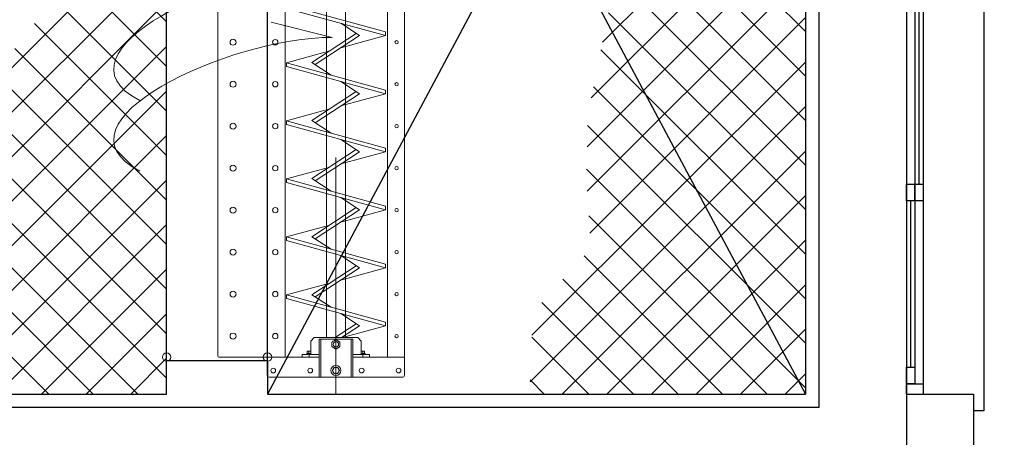
# Model space of a CAD drawing. Units: metres. Extents: x 0 to 331, y -21 to 48.
# Drawn here: x 127 to 130, y -8 to -7 of the extents above; entities that cross this region are included whole.
import ezdxf
from ezdxf import colors
from ezdxf.entities.mleader import LeaderData, LeaderLine
from ezdxf.math import Vec2, Vec3

# ---------------------------------------------------------------- set-up
doc = ezdxf.new("R2010")
doc.units = ezdxf.units.M
doc.header["$LTSCALE"] = 0.2625
doc.header["$MEASUREMENT"] = 0
doc.linetypes.add('TRAZO_Y_PUNTO', pattern=[1, 0.5, -0.25, 0, -0.25])
doc.layers.get('Defpoints').update_dxf_attribs({"color": 1})
doc.styles.add('cotas', font='simplex.shx', dxfattribs={"width": 0.8, "height": 0.075})

# ---------------------------------------------------------------- blocks, each defined once
blk = doc.blocks.new('A$C0EC4761E')
at = {"color": 0, "linetype": 'TRAZO_Y_PUNTO', "lineweight": 0, "ltscale": 8}
blk.add_line((0.2035, 2.7938), (0.2035, -0.1103), dxfattribs=at)
at = {"color": 0, "linetype": 'ByBlock', "lineweight": 0}
for p, q in [((0.3568, 2.034), (0.3568, 0)), ((0.407, 2.04), (0.407, -0.055)), ((-0.1475, 0.003), (-0.1475, 1.737)), ((0.0525, 1.737), (0.0525, 0.003)), ((0.1754, 1.5701), (0.1754, 0.058)), ((0.2316, 1.5701), (0.2316, 0.058)), ((0.0562, 1.0489), (0.3508, 0.9679)), ((0.0562, 1.0381), (0.3508, 0.9571)), ((0.1927, 0.9518), (0.0113, 0.9968)), ((0.2177, 0.9937), (0.2736, 0.9571)), ((0.3508, 0.9679), (0.3508, 0.9571)), ((0.3508, 0.9679), (0.3508, 0.9571)), ((0.1321, 0.8769), (0.2641, 0.9633)), ((0.1416, 0.8707), (0.2736, 0.9571)), ((0.2177, 0.9205), (0.3508, 0.9571)), ((0.0562, 0.8761), (0.1849, 0.9115)), ((0.0562, 0.8761), (0.3508, 0.7951)), ((0.0562, 0.8761), (0.0562, 0.8653)), ((0.0562, 0.8653), (0.3508, 0.7843)), ((0.1321, 0.8769), (0.1893, 0.8395)), ((0.2177, 0.8209), (0.2736, 0.7843)), ((0.3508, 0.7951), (0.3508, 0.7843)), ((0.3508, 0.7951), (0.3508, 0.7843)), ((0.1321, 0.7042), (0.2641, 0.7905)), ((0.1416, 0.6979), (0.2736, 0.7843)), ((0.2177, 0.7477), (0.3508, 0.7843)), ((0.0562, 0.7033), (0.1849, 0.7387)), ((0.0562, 0.7033), (0.3508, 0.6224)), ((0.0562, 0.7033), (0.0562, 0.6925)), ((0.1321, 0.7042), (0.1893, 0.6668)), ((0.0562, 0.6925), (0.3508, 0.6115)), ((0.2177, 0.6481), (0.2736, 0.6115)), ((0.1321, 0.5314), (0.2641, 0.6178)), ((0.3508, 0.6224), (0.3508, 0.6115)), ((0.3508, 0.6224), (0.3508, 0.6115)), ((0.1416, 0.5252), (0.2736, 0.6115)), ((0.2177, 0.575), (0.3508, 0.6115)), ((0.0562, 0.5306), (0.1849, 0.5659)), ((0.0562, 0.5306), (0.3508, 0.4496)), ((0.0562, 0.5306), (0.0562, 0.5198)), ((0.1321, 0.5314), (0.1893, 0.494)), ((0.0562, 0.5198), (0.3508, 0.4388)), ((0.2177, 0.4754), (0.2736, 0.4388)), ((0.1321, 0.3586), (0.2641, 0.445)), ((0.3508, 0.4496), (0.3508, 0.4388)), ((0.3508, 0.4496), (0.3508, 0.4388)), ((0.1416, 0.3524), (0.2736, 0.4388)), ((0.2177, 0.4022), (0.3508, 0.4388)), ((0.0562, 0.3578), (0.1849, 0.3932)), ((0.0562, 0.3578), (0.0562, 0.347)), ((0.0562, 0.3578), (0.3508, 0.2768)), ((0.1321, 0.3586), (0.1893, 0.3212)), ((0.0562, 0.347), (0.3508, 0.266)), ((0.2177, 0.3026), (0.2736, 0.266)), ((0.1321, 0.1858), (0.2641, 0.2722)), ((0.1416, 0.1796), (0.2736, 0.266)), ((0.2177, 0.2294), (0.3508, 0.266)), ((0.3508, 0.2768), (0.3508, 0.266)), ((0.3508, 0.2768), (0.3508, 0.266)), ((0.0562, 0.185), (0.1849, 0.2204)), ((0.0562, 0.185), (0.0562, 0.1742)), ((0.0562, 0.185), (0.3508, 0.104)), ((0.1321, 0.1858), (0.1893, 0.1484)), ((0.0562, 0.1742), (0.3508, 0.0932)), ((0.2177, 0.1298), (0.2736, 0.0932)), ((0.2008, 0.058), (0.2641, 0.0994)), ((0.2198, 0.058), (0.2736, 0.0932)), ((0.2227, 0.058), (0.3508, 0.0932)), ((0.3508, 0.104), (0.3508, 0.0932)), ((0.3508, 0.104), (0.3508, 0.0932)), ((0.1285, 0.048), (0.1385, 0.058)), ((0.1285, 0.008), (0.1285, 0.048)), ((0.1385, 0.058), (0.2685, 0.058)), ((0.1535, 0.053), (0.1585, 0.053)), ((0.1535, 0.053), (0.1535, -0.06)), ((0.1585, 0.053), (0.1585, -0.06)), ((0.1585, 0.053), (0.1635, 0.053)), ((0.1635, 0.053), (0.2435, 0.053)), ((0.2435, 0.053), (0.2485, 0.053)), ((0.2485, 0.053), (0.2535, 0.053)), ((0.2485, 0.053), (0.2485, -0.06)), ((0.2535, 0.053), (0.2535, -0.06)), ((0.2685, 0.058), (0.2785, 0.048)), ((0.2785, 0.048), (0.2785, 0.008)), ((0.1535, 0), (-0.1445, 0)), ((0.1035, 0.008), (0.1035, 0)), ((0.1235, 0.008), (0.1035, 0.008)), ((0.1165, 0.008), (0.1165, 0.0105)), ((0.1285, 0.0105), (0.1165, 0.0105)), ((0.1181, 0.0172), (0.1195, 0.018)), ((0.1181, 0.0111), (0.1181, 0.0172)), ((0.1181, 0.0111), (0.1207, 0.0111)), ((0.1195, 0.018), (0.1207, 0.018)), ((0.1195, 0.0105), (0.1195, 0.0111)), ((0.1207, 0.018), (0.1285, 0.018)), ((0.1207, 0.0111), (0.1233, 0.0111)), ((0.1233, 0.0111), (0.1233, 0.0172)), ((0.1233, 0.0111), (0.1285, 0.0111)), ((0.1235, 0), (0.1235, 0.008)), ((0.1535, 0.008), (0.1235, 0.008)), ((0.1535, 0.008), (0.1285, 0.008)), ((0.2785, 0.008), (0.2535, 0.008)), ((0.2835, 0.008), (0.2535, 0.008)), ((0.4068, 0), (0.2535, 0)), ((0.2785, 0.018), (0.2863, 0.018)), ((0.2785, 0.0111), (0.2837, 0.0111)), ((0.2905, 0.0105), (0.2785, 0.0105)), ((0.2835, 0.008), (0.2835, 0)), ((0.3035, 0.008), (0.2835, 0.008)), ((0.2837, 0.0111), (0.2837, 0.0172)), ((0.2837, 0.0111), (0.2863, 0.0111)), ((0.2863, 0.018), (0.2875, 0.018)), ((0.2863, 0.0111), (0.2889, 0.0111)), ((0.2875, 0.018), (0.2889, 0.0172)), ((0.2875, 0.0111), (0.2875, 0.0105)), ((0.2889, 0.0111), (0.2889, 0.0172)), ((0.2905, 0.0105), (0.2905, 0.008)), ((0.3035, 0), (0.3035, 0.008)), ((0.1535, -0.06), (0.005, -0.06)), ((0.1535, -0.06), (0.1585, -0.06)), ((0.1585, -0.06), (0.1635, -0.06)), ((0.1635, -0.06), (0.1902, -0.06)), ((0.1702, -0.06), (0.2435, -0.06)), ((0.2435, -0.06), (0.2485, -0.06)), ((0.2485, -0.06), (0.2535, -0.06)), ((0.402, -0.06), (0.2535, -0.06))]:
    blk.add_line(p, q, dxfattribs=at)
at = {"color": 0, "linetype": 'ByBlock', "lineweight": -2}
blk.add_lwpolyline([(0, -0.055), (0, 0)], dxfattribs=at)
at = {"color": 0, "linetype": 'ByBlock', "lineweight": 0}
for centre, radius in [((-0.1025, 0.9375), 0.009), ((0.0232, 0.9375), 0.008), ((0.3838, 0.9375), 0.005), ((-0.1025, 0.8125), 0.009), ((0.0232, 0.8125), 0.008), ((0.3838, 0.8125), 0.005), ((-0.1025, 0.6875), 0.009), ((0.0232, 0.6875), 0.008), ((0.3838, 0.6875), 0.005), ((-0.1025, 0.5625), 0.009), ((0.0232, 0.5625), 0.008), ((0.3838, 0.5625), 0.005), ((-0.1025, 0.4375), 0.009), ((0.0232, 0.4375), 0.008), ((0.3838, 0.4375), 0.005), ((-0.1025, 0.3125), 0.009), ((0.0232, 0.3125), 0.008), ((0.3838, 0.3125), 0.005), ((-0.1025, 0.1875), 0.009), ((0.0232, 0.1875), 0.008), ((0.3838, 0.1875), 0.005), ((-0.1025, 0.0625), 0.009), ((0.0232, 0.0625), 0.008), ((0.3838, 0.0625), 0.005), ((0.2035, 0.038), 0.008), ((0.2035, -0.04), 0.015), ((0.017, -0.04), 0.007), ((0.127, -0.04), 0.007), ((0.28, -0.04), 0.007), ((0.39, -0.04), 0.007)]:
    blk.add_circle(centre, radius, dxfattribs=at)
for centre, radius, start, end in [((-0.1445, 0.003), 0.003, 180, 270), ((0.0495, 0.003), 0.003, 270, 0), ((0.005, -0.055), 0.005, 180, 270), ((0.402, -0.055), 0.005, 270, 0)]:
    blk.add_arc(centre, radius, start, end, dxfattribs=at)
for points in [[(-0.3801, 0.7639), (-0.6585, 0.9071), (-0.1176, 1.1617), (0.1927, 1.1617)], [(-0.3801, 0.554), (-0.6585, 0.6972), (-0.1176, 0.9518), (0.1927, 0.9518)]]:
    blk.add_open_spline(points, degree=3, dxfattribs=at)
for points, knots in [([(0.1975, 0.0484), (0.1974, 0.0483), (0.1963, 0.0477), (0.1943, 0.0465), (0.1924, 0.0455), (0.1915, 0.0449)], [0, 0, 0, 0, 0.070097, 0.530788, 1, 1, 1, 1]), ([(0.1915, 0.0449), (0.1915, 0.0443), (0.1915, 0.0421), (0.1915, 0.0397), (0.1915, 0.038)], [0, 0, 0, 0, 0.257547, 1, 1, 1, 1]), ([(0.1915, 0.038), (0.1915, 0.0374), (0.1915, 0.035), (0.1915, 0.0327), (0.1915, 0.0311)], [0, 0, 0, 0, 0.26863, 1, 1, 1, 1]), ([(0.1915, 0.0311), (0.1925, 0.0305), (0.1944, 0.0294), (0.1965, 0.0282), (0.1975, 0.0276)], [0, 0, 0, 0, 0.495455, 1, 1, 1, 1]), ([(0.2035, 0.0519), (0.2025, 0.0513), (0.2006, 0.0502), (0.1985, 0.049), (0.1975, 0.0484)], [0, 0, 0, 0, 0.495459, 1, 1, 1, 1]), ([(0.2095, 0.0484), (0.2094, 0.0485), (0.2083, 0.0491), (0.2063, 0.0503), (0.2044, 0.0513), (0.2035, 0.0519)], [0, 0, 0, 0, 0.070101, 0.530788, 1, 1, 1, 1]), ([(0.2155, 0.0449), (0.2145, 0.0455), (0.2126, 0.0466), (0.2105, 0.0478), (0.2095, 0.0484)], [0, 0, 0, 0, 0.495459, 1, 1, 1, 1]), ([(0.2095, 0.0276), (0.2096, 0.0277), (0.2107, 0.0283), (0.2127, 0.0295), (0.2146, 0.0305), (0.2155, 0.0311)], [0, 0, 0, 0, 0.070101, 0.530792, 1, 1, 1, 1]), ([(0.2155, 0.0449), (0.2155, 0.0443), (0.2155, 0.0421), (0.2155, 0.0397), (0.2155, 0.038)], [0, 0, 0, 0, 0.257547, 1, 1, 1, 1]), ([(0.2155, 0.038), (0.2155, 0.0374), (0.2155, 0.035), (0.2155, 0.0327), (0.2155, 0.0311)], [0, 0, 0, 0, 0.26863, 1, 1, 1, 1]), ([(0.1207, 0.018), (0.1206, 0.018), (0.1202, 0.018), (0.1193, 0.0178), (0.1185, 0.0174), (0.1181, 0.0172)], [0, 0, 0, 0, 0.07009, 0.530784, 1, 1, 1, 1]), ([(0.1233, 0.0172), (0.1229, 0.0174), (0.122, 0.0179), (0.1211, 0.018), (0.1207, 0.018)], [0, 0, 0, 0, 0.495457, 1, 1, 1, 1]), ([(0.1285, 0.018), (0.1271, 0.0179), (0.1253, 0.0178), (0.1236, 0.0173), (0.1233, 0.0172)], [0, 0, 0, 0, 0.803648, 1, 1, 1, 1]), ([(0.1975, 0.0276), (0.1976, 0.0275), (0.1987, 0.0269), (0.2007, 0.0257), (0.2026, 0.0247), (0.2035, 0.0241)], [0, 0, 0, 0, 0.070097, 0.530788, 1, 1, 1, 1]), ([(0.2035, 0.0241), (0.2045, 0.0247), (0.2064, 0.0258), (0.2085, 0.027), (0.2095, 0.0276)], [0, 0, 0, 0, 0.495459, 1, 1, 1, 1]), ([(0.2837, 0.0172), (0.2824, 0.0175), (0.2806, 0.018), (0.2789, 0.018), (0.2785, 0.018)], [0, 0, 0, 0, 0.779637, 1, 1, 1, 1]), ([(0.2863, 0.018), (0.2862, 0.018), (0.2858, 0.018), (0.2849, 0.0178), (0.2841, 0.0174), (0.2837, 0.0172)], [0, 0, 0, 0, 0.070091, 0.530785, 1, 1, 1, 1]), ([(0.2889, 0.0172), (0.2885, 0.0174), (0.2876, 0.0179), (0.2867, 0.018), (0.2863, 0.018)], [0, 0, 0, 0, 0.495456, 1, 1, 1, 1]), ([(0.1931, -0.04), (0.1935, -0.0393), (0.1944, -0.0378), (0.1953, -0.0363), (0.1957, -0.0355)], [0, 0, 0, 0, 0.495462, 1, 1, 1, 1]), ([(0.1957, -0.0445), (0.1956, -0.0444), (0.1952, -0.0436), (0.1943, -0.0421), (0.1935, -0.0407), (0.1931, -0.04)], [0, 0, 0, 0, 0.070092, 0.530783, 1, 1, 1, 1]), ([(0.1957, -0.0355), (0.1958, -0.0354), (0.1962, -0.0346), (0.1971, -0.0331), (0.1979, -0.0317), (0.1983, -0.031)], [0, 0, 0, 0, 0.070093, 0.530783, 1, 1, 1, 1]), ([(0.1983, -0.049), (0.1979, -0.0483), (0.197, -0.0468), (0.1961, -0.0453), (0.1957, -0.0445)], [0, 0, 0, 0, 0.4954617, 1, 1, 1, 1]), ([(0.1983, -0.031), (0.1986, -0.031), (0.2003, -0.031), (0.2021, -0.031), (0.2035, -0.031)], [0, 0, 0, 0, 0.196353, 1, 1, 1, 1]), ([(0.2035, -0.049), (0.2021, -0.049), (0.2003, -0.049), (0.1986, -0.049), (0.1983, -0.049)], [0, 0, 0, 0, 0.803647, 1, 1, 1, 1]), ([(0.2035, -0.031), (0.2039, -0.031), (0.2056, -0.031), (0.2074, -0.031), (0.2087, -0.031)], [0, 0, 0, 0, 0.220364, 1, 1, 1, 1]), ([(0.2087, -0.049), (0.2074, -0.049), (0.2056, -0.049), (0.2039, -0.049), (0.2035, -0.049)], [0, 0, 0, 0, 0.779636, 1, 1, 1, 1]), ([(0.2087, -0.031), (0.2091, -0.0317), (0.21, -0.0332), (0.2109, -0.0347), (0.2113, -0.0355)], [0, 0, 0, 0, 0.495457, 1, 1, 1, 1]), ([(0.2113, -0.0445), (0.2112, -0.0446), (0.2108, -0.0454), (0.2099, -0.0469), (0.2091, -0.0483), (0.2087, -0.049)], [0, 0, 0, 0, 0.070092, 0.530787, 1, 1, 1, 1]), ([(0.2113, -0.0355), (0.2114, -0.0356), (0.2118, -0.0364), (0.2127, -0.0379), (0.2135, -0.0393), (0.2139, -0.04)], [0, 0, 0, 0, 0.070092, 0.530787, 1, 1, 1, 1]), ([(0.2139, -0.04), (0.2135, -0.0407), (0.2126, -0.0422), (0.2117, -0.0437), (0.2113, -0.0445)], [0, 0, 0, 0, 0.495457, 1, 1, 1, 1])]:
    blk.add_open_spline(points, degree=3, knots=knots, dxfattribs=at)
at = {"layer": 'Defpoints', "color": 0, "linetype": 'ByBlock', "lineweight": 0}
for centre in [(-0.3, 0), (0, 0)]:
    blk.add_circle(centre, 0.0125, dxfattribs=at)
blk = doc.blocks.new('A$C582327A8')
at = {"color": 0, "linetype": 'ByBlock', "lineweight": -2}
for p, q in [((-2.9, -3.2), (-2.9, -1.43)), ((-2.6, -3.2), (-2.6, -1.43))]:
    blk.add_line(p, q, dxfattribs=at)
for points in [[(-5.8025, 0), (-0.7, 0), (-0.7, -3.6)], [(-5.5625, -0.26), (-2.86, -0.26), (-2.86, -1.11), (-2.64, -1.11), (-2.64, -0.26), (-0.96, -0.26), (-0.96, -3.34), (-5.5625, -3.34)], [(-1, -0.3), (-1, -3.3)], [(-5.5625, -3.3), (-2.9, -3.3), (-2.9, -3.2)], [(-2.9, -3.3), (-2.9, -3.2), (-2.6, -3.2), (-2.6, -3.3)], [(-2.6, -3.3), (-1, -3.3)]]:
    blk.add_lwpolyline(points, dxfattribs=at)
at = {"color": 0}
for points in [[(-1.9176, -2.0206), (-2.6, -3.3)], [(-1.6824, -2.0206), (-1, -3.3)]]:
    blk.add_lwpolyline(points, dxfattribs=at)
blk = doc.blocks.new('A$C051978b6')
at = {"linetype": 'Continuous'}
h = blk.add_hatch(dxfattribs=at)
h.set_pattern_fill('ANSI37', color=252, scale=0.75, angle=180, style=0)
h.set_pattern_definition([(225, (116.11918, -10.59806), (0.06629126, -0.06629126), []), (315, (116.11918, -10.59806), (0.06629126, 0.06629126), [])])
h.paths.add_polyline_path([(-2.5871, -2.1898), (-2.8638, -2.5405), (-3.0691, -3.3), (-2.2, -3.3), (-2.2, -0.3), (-3.0207, -0.3), (-3.0106, -0.544), (-2.8386, -1.22), (-2.8519, -1.4313)])
h = blk.add_hatch(dxfattribs=at)
h.set_pattern_fill('ANSI37', color=252, scale=0.75, angle=360, style=0)
h.set_pattern_definition([(45, (-126.71918, 6.99806), (-0.06629126, 0.06629126), []), (135, (-126.71918, 6.99806), (-0.06629126, -0.06629126), [])])
h.paths.add_polyline_path([(-0.9475, -2.4704), (-0.6477, -0.9811), (-0.9671, -0.3), (-0.3, -0.3), (-0.3, -3.3), (-1.1207, -3.3), (-1.1106, -3.056), (-0.9386, -2.8667), (-0.9519, -2.6553)])
at = {"color": 252, "linetype": 'Continuous'}
for name, p in [('A$C582327A8', (0.7, 0)), ('A$C0EC4761E', (-1.9, -3.19))]:
    blk.add_blockref(name, p, dxfattribs=at)
blk = doc.blocks.new('A$Cc0b9e220')
at = {"color": 255, "linetype": 'Continuous'}
blk.add_wipeout([(-0.025, -1.25), (-0.025, 1.25), (0.225, 1.25), (0.225, -1.25)], dxfattribs=at)
at = {"color": 1, "linetype": 'Continuous'}
for p, q in [((0, 1.22), (0, -1.22)), ((0.05, 1.22), (0.05, -1.22)), ((0, 1.17), (0, 0.675)), ((0.0125, 1.17), (0.0125, 0.675)), ((0.025, 1.17), (0.025, 0.675)), ((0.025, 0.625), (0.025, 0.08)), ((0.0375, 0.625), (0.0375, 0.08)), ((0.05, 0.625), (0.05, 0.08)), ((0.05, 0.03), (0, 0.03)), ((0.05, -0.03), (0, -0.03)), ((0.025, -0.08), (0.025, -0.625)), ((0.0375, -0.08), (0.0375, -0.625)), ((0.05, -0.08), (0.05, -0.625)), ((0, -0.675), (0, -1.17)), ((0.0125, -0.675), (0.0125, -1.17)), ((0.025, -0.675), (0.025, -1.17))]:
    blk.add_line(p, q, dxfattribs=at)
at = {"color": 4}
blk.add_line((0, -1.25), (0.2, -1.25), dxfattribs=at)
at = {"color": 1, "linetype": 'Continuous'}
for points in [[(0.2, 1.3), (0.23, 1.3), (0.23, -1.3), (0.2, -1.3)], [(0, 1.25), (0, 1.22), (0.05, 1.22), (0.05, 1.25)], [(0, -1.25), (0, -1.22), (0.05, -1.22), (0.05, -1.25)]]:
    blk.add_lwpolyline(points, dxfattribs=at)
at = {"color": 4}
blk.add_lwpolyline([(0, 1.25), (0.2, 1.25)], dxfattribs=at)
at = {"color": 1, "linetype": 'Continuous'}
for points in [[(0, 1.22), (0.025, 1.22), (0.025, 1.17), (0, 1.17)], [(0, 0.675), (0.025, 0.675), (0.025, 0.625), (0, 0.625)], [(0.025, 0.675), (0.05, 0.675), (0.05, 0.625), (0.025, 0.625)], [(0.025, 0.08), (0.05, 0.08), (0.05, 0.03), (0.025, 0.03)], [(0.025, -0.03), (0.05, -0.03), (0.05, -0.08), (0.025, -0.08)], [(0, -0.625), (0.025, -0.625), (0.025, -0.675), (0, -0.675)], [(0.025, -0.625), (0.05, -0.625), (0.05, -0.675), (0.025, -0.675)], [(0, -1.17), (0.025, -1.17), (0.025, -1.22), (0, -1.22)]]:
    blk.add_lwpolyline(points, close=True, dxfattribs=at)

msp = doc.modelspace()

# ---------------------------------------------------------------- leaders
at = {"color": 1}
ml = msp.add_multileader_mtext('Standard', dxfattribs=at)
ml.set_content('{\\C2;NOTA:}\\PTODAS LAS CANALIZACIONES ELÉCTRICAS SE EJECUTARÁN \\PBAJO LA LOSA DE CIMENTACIÓN, NO EMBUTIDAS EN ÉSTA.', color=1, style='cotas')
ml.set_leader_properties()
ml.build(insert=Vec2(0, 0))
ml.multileader.update_dxf_attribs({"has_text_frame": 1, "text_left_attachment_type": 5, "text_right_attachment_type": 5, "dogleg_length": 0.00589, "arrow_head_size": 0.2025})
ctx = ml.context
ctx.base_point, ctx.char_height, ctx.arrow_head_size, ctx.landing_gap_size, ctx.plane_origin = Vec3(156.4455, -18.2507), 0.135, 0.2025, 0.1125, Vec3(156.0078, -17.1086)
ctx.left_attachment, ctx.right_attachment = 5, 5
notes = []
notes.append((ctx, [(0, (0, 0, 0), (0, 0), (1, 0), 1, [])]))
ctx.mtext.insert = Vec3(156.558, -17.5873)
ctx.mtext.has_bg_fill, ctx.mtext.bg_color, ctx.mtext.bg_scale_factor, ctx.mtext.bg_transparency, ctx.mtext.use_window_bg_color = 1, -1023410167, 1.5, 0, 1
for ctx, leaders in notes:
    for number, flags, end, landing, length, lines in leaders:
        leader = LeaderData()
        leader.index, (leader.has_last_leader_line, leader.has_dogleg_vector, leader.attachment_direction) = number, flags
        leader.last_leader_point, leader.dogleg_vector, leader.dogleg_length = Vec3(end), Vec3(landing), length
        for number, points, colour, breaks in lines:
            line = LeaderLine()
            line.index, line.vertices, line.color, line.breaks = number, Vec3.list(points), colors.encode_raw_color(colour), breaks
            leader.lines.append(line)
        ctx.leaders.append(leader)

# ---------------------------------------------------------------- next in the draw order: block references
at = {"color": 0, "linetype": 'ByBlock', "lineweight": -2}
msp.add_blockref('A$C051978b6', (129.2871, -4.7895), dxfattribs=at)

# ---------------------------------------------------------------- next in the draw order: linework, layer by layer
at = {"color": 4, "linetype": 'ByBlock', "lineweight": -2}
msp.add_lwpolyline([(117.7871, -0.7895), (129.4871, -0.7895), (129.4871, -9.5895)], dxfattribs=at)

# ---------------------------------------------------------------- next in the draw order: block references
at = {"color": 0, "linetype": 'ByBlock', "lineweight": -2}
msp.add_blockref('A$Cc0b9e220', (129.2871, -6.8395), dxfattribs=at)

# ---------------------------------------------------------------- next in the draw order: linework, layer by layer
at = {"color": 4, "linetype": 'ByBlock', "lineweight": -2}
msp.add_line((129.2871, -0.9895), (129.2871, -9.3895), dxfattribs=at)

doc.saveas('drawing.dxf')
